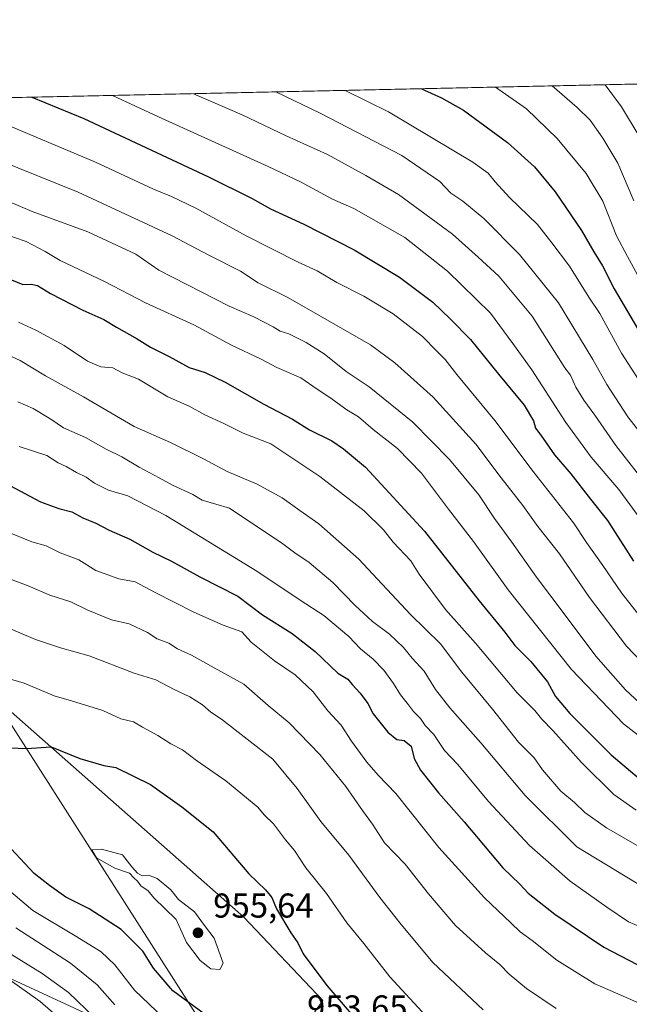
# Model space of a CAD drawing. Units: metres. Extents: x 648433 to 651896, y 4727712 to 4730100.
# Drawn here: x 650807 to 650984, y 4729814 to 4730100 of the extents above; entities that cross this region are included whole.
import ezdxf

# ---------------------------------------------------------------- set-up
doc = ezdxf.new("R2010")
doc.units = ezdxf.units.M
doc.header["$MEASUREMENT"] = 0
for name, color, linetype, lineweight in [('Arbolado forestal CxS', 92, 'Continuous', 0), ('Comarca', 135, 'Continuous', 13), ('Comarca CxS', 21, 'Continuous', 0), ('Comunidad Autónoma CxS', 142, 'Continuous', 0), ('Curva de nivel maestra', 30, 'Continuous', 30), ('Curva de nivel normal', 30, 'Continuous', 0), ('Entidad de ámbito territorial', 7, 'Continuous', 0), ('Entidad de ámbito territorial CxS', 92, 'Continuous', 0), ('Espacio natural protegido CxS', 121, 'Continuous', 0), ('Municipio', 91, 'Continuous', 13), ('Municipio CxS', 4, 'Continuous', 0), ('Provincia CxS', 1, 'Continuous', 0), ('Punto de cota en terreno', 7, 'Continuous', 0), ('Rótulo de punto de cota en terreno', 7, 'Continuous', 0)]:
    doc.layers.add(name, color=color, linetype=linetype, lineweight=lineweight)
doc.styles.add('Style-Arial', font='txt')

# ---------------------------------------------------------------- blocks, each defined once
blk = doc.blocks.new('5PATER')
at = {"layer": 'Punto de cota en terreno', "linetype": 'Continuous', "lineweight": 0}
h = blk.add_hatch(color=51, dxfattribs=at)
edge = h.paths.add_edge_path()
edge.add_ellipse((0, 0), major_axis=(-0.1095731443231308, -0.1110710700762829), ratio=0.9994222409660322, start_angle=0, end_angle=360)

msp = doc.modelspace()

# ---------------------------------------------------------------- linework, layer by layer
at = {"layer": 'Arbolado forestal CxS', "color": 92, "linetype": 'Continuous', "lineweight": 0, "extrusion": (0.2657318623403873, 0.005773369669444513, 0.9640296912127599), "elevation": 201096.0935103461, "flags": 128}
msp.add_lwpolyline([(4714824.977134751, -725883.6049200578), (4714824.977134752, -726248.683857902)], dxfattribs=at)
at = {"layer": 'Arbolado forestal CxS', "color": 92, "linetype": 'Continuous', "lineweight": 0}
for points in [[(651029.3192999996, 4729751.514699999, 956.0829999999987), (650966.9691000005, 4729756.565099999, 955.4271000000008), (650879.2896999996, 4729792.929300001, 948.1934000000037), (650895.1662999997, 4729815.385299999, 950.9018000000069), (650872.2887000004, 4729839.534299999, 952.4627000000038), (650699.4341000002, 4729992.053500001, 932.4676999999939), (650634.6142999995, 4730073.396700001, 926.7097999999969), (650634.3624999998, 4730073.496300001, 926.6828999999999), (651164.0943999998, 4730085.0055, 775.9651000000014)], [(650634.3622000003, 4730073.496400001, 926.682799999995), (650634.6142999995, 4730073.396700001, 926.7097999999969), (650699.4341000002, 4729992.053500001, 932.4676999999939), (650872.2887000004, 4729839.534299999, 952.4627000000038), (650895.1662999997, 4729815.385299999, 950.9018000000069), (650879.2896999996, 4729792.929300001, 948.1934000000037)], [(650634.3622000003, 4730073.496400001, 926.682799999995), (650634.6142999995, 4730073.396700001, 926.7097999999969), (650699.4341000002, 4729992.053500001, 932.4676999999939), (650872.2887000004, 4729839.534299999, 952.4627000000038), (650895.1662999997, 4729815.385299999, 950.9018000000069), (650879.2896999996, 4729792.929300001, 948.1934000000037)], [(649957.4780000001, 4730058.789999999, 542.7520999999979), (650412.5339000003, 4730068.676700001, 789.0552000000025), (650427.3454999998, 4730054.4575, 797.2213000000047), (650472.1596999997, 4730038.5067, 826.4530999999988), (650507.0992999999, 4730021.036699999, 852.5062000000034), (650535.2030999997, 4730008.8837, 856.0096999999952), (650565.5859000003, 4730007.3643, 873.7930999999954), (650591.4111000003, 4730002.047300001, 890.383799999996), (650620.2741, 4729970.1459, 896.173299999995), (650649.8967000004, 4729942.042300001, 900.0736999999936), (650675.7215, 4729922.2939, 906.9551000000066), (650698.5083, 4729900.2667, 907.2740999999952), (650719.0160999997, 4729875.960899999, 910.4125999999961), (650739.5239000004, 4729856.212300001, 918.7013000000006), (650765.3491000002, 4729841.7807, 923.9214999999967), (650784.3381000003, 4729831.1469, 927.6983000000038), (650815.4801000003, 4729816.715100001, 931.9321999999958), (650845.1029000003, 4729803.043099999, 940.295299999998), (650867.1303000003, 4729791.649499999, 942.4000999999989), (650879.2896999996, 4729792.929300001, 948.1934000000037), (650966.9691000005, 4729756.565099999, 955.4271000000008), (651029.3192999996, 4729751.514699999, 956.0829999999987)], [(650412.5338000003, 4730068.6768, 789.0552000000025), (650427.3454999998, 4730054.4575, 797.2213000000047), (650472.1596999997, 4730038.5067, 826.4530999999988), (650507.0992999999, 4730021.036699999, 852.5062000000034), (650535.2030999997, 4730008.8837, 856.0096999999952), (650565.5859000003, 4730007.3643, 873.7930999999954), (650591.4111000003, 4730002.047300001, 890.383799999996), (650620.2741, 4729970.1459, 896.173299999995), (650649.8967000004, 4729942.042300001, 900.0736999999936), (650675.7215, 4729922.2939, 906.9551000000066), (650698.5083, 4729900.2667, 907.2740999999952), (650719.0160999997, 4729875.960899999, 910.4125999999961), (650739.5239000004, 4729856.212300001, 918.7013000000006), (650765.3491000002, 4729841.7807, 923.9214999999967), (650784.3381000003, 4729831.1469, 927.6983000000038), (650815.4801000003, 4729816.715100001, 931.9321999999958), (650845.1029000003, 4729803.043099999, 940.295299999998), (650867.1303000003, 4729791.649499999, 942.4000999999989), (650879.2896999996, 4729792.929300001, 948.1934000000037)], [(650412.5338000003, 4730068.6768, 789.0552000000025), (650427.3454999998, 4730054.4575, 797.2213000000047), (650472.1596999997, 4730038.5067, 826.4530999999988), (650507.0992999999, 4730021.036699999, 852.5062000000034), (650535.2030999997, 4730008.8837, 856.0096999999952), (650565.5859000003, 4730007.3643, 873.7930999999954), (650591.4111000003, 4730002.047300001, 890.383799999996), (650620.2741, 4729970.1459, 896.173299999995), (650649.8967000004, 4729942.042300001, 900.0736999999936), (650675.7215, 4729922.2939, 906.9551000000066), (650698.5083, 4729900.2667, 907.2740999999952), (650719.0160999997, 4729875.960899999, 910.4125999999961), (650739.5239000004, 4729856.212300001, 918.7013000000006), (650765.3491000002, 4729841.7807, 923.9214999999967), (650784.3381000003, 4729831.1469, 927.6983000000038), (650815.4801000003, 4729816.715100001, 931.9321999999958), (650845.1029000003, 4729803.043099999, 940.295299999998), (650867.1303000003, 4729791.649499999, 942.4000999999989), (650879.2896999996, 4729792.929300001, 948.1934000000037)]]:
    msp.add_polyline3d(points, dxfattribs=at)
msp.add_polyline3d([(650879.2896999996, 4729792.929300001, 948.1934000000037), (650867.1303000003, 4729791.649499999, 942.4000999999989), (650845.1029000003, 4729803.043099999, 940.295299999998), (650815.4801000003, 4729816.715100001, 931.9321999999958), (650784.3381000003, 4729831.1469, 927.6983000000038), (650765.3491000002, 4729841.7807, 923.9214999999967), (650739.5239000004, 4729856.212300001, 918.7013000000006), (650719.0160999997, 4729875.960899999, 910.4125999999961), (650698.5083, 4729900.2667, 907.2740999999952), (650675.7215, 4729922.2939, 906.9551000000066), (650649.8967000004, 4729942.042300001, 900.0736999999936), (650620.2741, 4729970.1459, 896.173299999995), (650591.4111000003, 4730002.047300001, 890.383799999996), (650565.5859000003, 4730007.3643, 873.7930999999954), (650535.2030999997, 4730008.8837, 856.0096999999952), (650507.0992999999, 4730021.036699999, 852.5062000000034), (650472.1596999997, 4730038.5067, 826.4530999999988), (650427.3454999998, 4730054.4575, 797.2213000000047), (650412.5339000003, 4730068.676700001, 789.0552000000025), (650634.3624999998, 4730073.496300001, 926.6828999999999), (650634.6142999995, 4730073.396700001, 926.7097999999969), (650699.4341000002, 4729992.053500001, 932.4676999999939), (650872.2887000004, 4729839.534299999, 952.4627000000038), (650895.1662999997, 4729815.385299999, 950.9018000000069)], close=True, dxfattribs=at)
at = {"layer": 'Comarca', "color": 135, "linetype": 'Continuous', "lineweight": 13, "flags": 128}
msp.add_lwpolyline([(651863.4892183014, 4729259.670572525), (651854.1140000013, 4729264.319), (651771.6890000007, 4729310.958000001), (651750.5710000026, 4729323.239999998), (651745.5810000013, 4729326.142000002), (651711.971000001, 4729345.691000001), (651548.163000001, 4729472.056999999), (651436.2150000017, 4729473.241000002), (651215.4900000015, 4729565.205000003), (651159.9800000008, 4729612.863000001), (651060.7790000002, 4729694.287000001), (651029.3590000003, 4729751.432000002), (650967.0140000005, 4729756.482), (650867.0260000017, 4729797.955000001), (650794.6789999997, 4729911.176000001), (650683.557, 4729977.619000004), (650577.944809269, 4730072.270498555)], dxfattribs=at)
msp.add_lwpolyline([(651863.4892183014, 4729259.670572525), (651854.1140000013, 4729264.319), (651771.6890000007, 4729310.958000001), (651750.5710000026, 4729323.239999998), (651745.5810000013, 4729326.142000002), (651711.971000001, 4729345.691000001), (651548.163000001, 4729472.056999999), (651436.2150000017, 4729473.241000002), (651215.4900000015, 4729565.205000003), (651159.9800000008, 4729612.863000001), (651060.7790000002, 4729694.287000001), (651029.3590000003, 4729751.432000002), (650967.0140000005, 4729756.482), (650867.0260000017, 4729797.955000001), (650794.6789999997, 4729911.176000001), (650683.557, 4729977.619000004), (650577.944809269, 4730072.270498555)], dxfattribs=at)
at = {"layer": 'Comarca CxS', "color": 21, "linetype": 'Continuous', "lineweight": 0, "flags": 128}
msp.add_lwpolyline([(651848.7769000008, 4729929.632500002), (651863.4892183007, 4729259.670572525), (651854.1140000008, 4729264.318999999), (651771.6890000001, 4729310.958000001), (651750.5709999996, 4729323.239999999), (651745.5810000007, 4729326.142000001), (651711.9710000004, 4729345.690999999), (651548.1630000004, 4729472.056999999), (651436.214999999, 4729473.241000001), (651215.490000001, 4729565.205000001), (651159.9800000002, 4729612.863), (651060.7789999996, 4729694.287000001), (651029.3589999997, 4729751.432000001), (650967.0139999999, 4729756.482), (650867.025999999, 4729797.955), (650794.6789999991, 4729911.176), (650683.5569999994, 4729977.619000002), (650577.9448092685, 4730072.270498556), (651351.8420000012, 4730089.084600001), (651574.3172000013, 4730093.918199999), (651845.0400011486, 4730099.799982687), (651848.3405999992, 4729949.499299999)], close=True, dxfattribs=at)
msp.add_lwpolyline([(650260.4912000005, 4730065.373500001), (650577.9448092685, 4730072.270498556), (650683.5569999994, 4729977.619000002), (650794.6789999991, 4729911.176), (650867.025999999, 4729797.955), (650967.0139999999, 4729756.482), (651029.3589999997, 4729751.432000001), (651060.7789999996, 4729694.287000001), (651159.9800000002, 4729612.863), (651215.490000001, 4729565.205000001), (651436.214999999, 4729473.241000001), (651548.1630000004, 4729472.056999999), (651711.9710000004, 4729345.690999999), (651745.5810000007, 4729326.142000001), (651750.5709999996, 4729323.239999999), (651771.6890000001, 4729310.958000001), (651854.1140000008, 4729264.318999999), (651863.4892183007, 4729259.670572525), (651893.3202999993, 4727901.239800001), (651893.6374000014, 4727886.799900002), (651895.8400011476, 4727786.499982707), (651556.3070000005, 4727779.129699999), (649988.2651779425, 4727745.091614628)], dxfattribs=at)
at = {"layer": 'Comunidad Autónoma CxS', "color": 142, "linetype": 'Continuous', "lineweight": 0, "flags": 128}
msp.add_lwpolyline([(650260.4912000005, 4730065.373500001), (650577.9448092685, 4730072.270498556), (651351.8420000012, 4730089.084600001), (651574.3172000013, 4730093.918199999), (651845.0400011486, 4730099.799982687), (651848.3405999992, 4729949.499299999), (651848.7769000008, 4729929.632500002), (651863.4892183007, 4729259.670572525), (651893.3202999993, 4727901.239800001), (651893.6374000014, 4727886.799900002), (651895.8400011476, 4727786.499982707), (651556.3070000005, 4727779.129699999), (649988.2651779425, 4727745.091614628)], dxfattribs=at)
at = {"layer": 'Curva de nivel maestra', "color": 30, "linetype": 'Continuous', "lineweight": 30, "flags": 128}
for points, elevation in [([(650923.9089000003, 4730079.7871), (650924.6699999999, 4730079.4001), (650929.5800000001, 4730077.1801), (650935.9600000001, 4730073.5701), (650948.6799999997, 4730064.190099999), (650956.5099999999, 4730057.100099999), (650962.4699999997, 4730049.860099999), (650970.0999999996, 4730038.690099999), (650973.7000000002, 4730032.440099999), (650976.25, 4730028.420100001), (650979.5700000003, 4730021.7501), (650986.4199999999, 4730010.270099999)], 850), ([(650810.8855999997, 4730077.331499999), (650825.9600000001, 4730071.1801), (650862.0199999996, 4730054.210100001), (650874.7400000002, 4730047.920100001), (650880.0599999997, 4730044.9101), (650889.7199999997, 4730040.540100001), (650904.2300000006, 4730033.0801), (650917.4299999997, 4730025.170100001), (650927.04, 4730017.870100001), (650932.0700000003, 4730013.020099999), (650938.0199999996, 4730007.040100001), (650946.1100000005, 4729996.960100001), (650953.5300000003, 4729988.050100001), (650956.2800000003, 4729983.5001), (650956.79, 4729981.3101), (650958.3700000001, 4729979.270099999), (650962.3099999997, 4729973.6601), (650967.0599999997, 4729968.090100001), (650972.7400000002, 4729960.790100001), (650977.7100000001, 4729954.590100001), (650985.2199999997, 4729942.8201)], 875), ([(650801.5999999996, 4730025.6801), (650808.2199999997, 4730023.0001), (650810.6399999997, 4730023.110099999), (650812.5099999999, 4730022.710100001), (650816.29, 4730020.4301), (650825.6100000005, 4730015.590100001), (650831.7000000002, 4730012.840100001), (650835.4100000003, 4730010.600099999), (650841.4299999997, 4730007.2301), (650845.29, 4730004.800100001), (650850.6799999997, 4730002.1601), (650856.4299999997, 4729998.9301), (650861.0999999996, 4729997.4901), (650866.8799999999, 4729994.7301), (650878.0800000001, 4729988.270099999), (650886.3899999997, 4729983.9101), (650891.3399999999, 4729980.860099999), (650897.8099999997, 4729977.6501), (650901.1799999997, 4729975.360099999), (650907.5700000003, 4729970.0801), (650924.6100000005, 4729951.450099999), (650940.4600000001, 4729931.300100001), (650947.9699999997, 4729922.140100001), (650950.8600000005, 4729918.360099999), (650955.5, 4729913.6601), (650960.2699999996, 4729907.780099999), (650962.6500000004, 4729903.5101), (650966.7800000003, 4729898.620100001), (650978.7599999999, 4729886.600099999), (650986.9000000004, 4729879.7301)], 900), ([(650804.5099999999, 4729964.690099999), (650813.4000000004, 4729960.030099999), (650818.6799999997, 4729958.020099999), (650822.4699999997, 4729957.120100001), (650825.6500000004, 4729955.370100001), (650829.3799999999, 4729953.840100001), (650833.2199999997, 4729951.7301), (650839.2300000006, 4729949.1601), (650845.8799999999, 4729945.380100001), (650851.3700000001, 4729942.7601), (650859.5700000003, 4729938.2501), (650870.5300000003, 4729932.5801), (650877.7300000006, 4729927.2401), (650886.3099999997, 4729921.8301), (650892.9900000002, 4729916.550100001), (650899.4900000002, 4729910.280099999), (650902.4000000004, 4729908.540100001), (650903.6399999997, 4729907.020099999), (650906.04, 4729904.460100001), (650908.2400000002, 4729901.460100001), (650909.8200000003, 4729898.5001), (650914.0499999998, 4729893.1601), (650916.6799999997, 4729891.100099999), (650918.7400000002, 4729890.8101), (650920.7400000002, 4729889.090100001), (650921.6399999997, 4729885.5801), (650923.4500000002, 4729882.200099999), (650928.6799999997, 4729875.550100001), (650936.1399999997, 4729867.2301), (650947.3899999997, 4729853.850099999), (650952.2400000002, 4729849.140100001), (650954.7199999997, 4729846.520099999), (650962.3799999999, 4729840.370100001), (650976.6600000003, 4729830.8301), (650988.6799999997, 4729824.5601)], 925), ([(650802.0800000001, 4729888.7401), (650809.3600000005, 4729888.420100001), (650816.4500000002, 4729888.960100001), (650824.75, 4729885.5601), (650831.7000000002, 4729883.540100001), (650835.1600000003, 4729882.960100001), (650845.29, 4729878.050100001), (650854.3300000001, 4729871.530099999), (650863.4400000004, 4729864.2501), (650873.75, 4729852.100099999), (650878.5700000003, 4729847.420100001), (650880.4100000003, 4729845.220100001), (650881.79, 4729841.9301), (650885.9199999999, 4729835.030099999), (650887.9000000004, 4729832.100099999), (650889.5099999999, 4729828.860099999), (650896.3799999999, 4729819.7301), (650904.0199999996, 4729810.860099999)], 950), ([(650862.2300000006, 4729810.4101), (650851.7599999999, 4729818.190099999), (650846.0999999996, 4729824.770099999), (650843.0099999999, 4729829.6501), (650836.7000000002, 4729835.940099999), (650827.4500000002, 4729841.920100001), (650820.75, 4729845.340100001), (650815.9800000006, 4729848.7401), (650811.5199999996, 4729852.170100001), (650802.1299999999, 4729862.220100001)], 950)]:
    msp.add_lwpolyline(points, dxfattribs=dict(at, elevation=elevation))
at = {"layer": 'Curva de nivel normal', "color": 30, "linetype": 'Continuous', "lineweight": 0, "flags": 128}
for points, elevation in [([(650901.6516000006, 4730079.303400001), (650914.1799999997, 4730073.100099999), (650938.6200000001, 4730058.5001), (650943.1100000005, 4730055.340100001), (650945.0999999996, 4730052.790100001), (650949.2599999999, 4730048.210100001), (650957.4199999999, 4730040.370100001), (650961.5800000001, 4730035.130100001), (650966.6799999997, 4730028.340100001), (650972.2999999998, 4730019.370100001), (650975.4400000004, 4730014.550100001), (650981.7000000002, 4730003.140100001), (650992.4800000006, 4729986.5001)], 855), ([(650945.2314999999, 4730080.250299999), (650954.25, 4730073.970100001), (650963.0599999997, 4730065.300100001), (650971.54, 4730055.220100001), (650976.3200000003, 4730047.170100001), (650980.2999999998, 4730037.140100001), (650983.4400000004, 4730031.110099999), (650989.3200000003, 4730020.5001)], 845), ([(650985.3600000005, 4730047.290100001), (650980.6600000003, 4730058.200099999), (650976.3399999999, 4730065.450099999), (650972.6699999999, 4730070.690099999), (650968.9400000004, 4730074.290100001), (650961.6479000002, 4730080.607000001)], 840), ([(650986.8399999999, 4730066.020099999), (650981.75, 4730074.5701), (650976.9790000003, 4730080.940099999)], 835), ([(650773.2276999997, 4730076.5134), (650781.4500000002, 4730070.220100001), (650787.9699999997, 4730066.0801), (650800.75, 4730059.2301), (650824.3200000003, 4730049.7401), (650851.5199999996, 4730037.140100001), (650861.9699999997, 4730031.5701), (650871.2999999998, 4730026.880100001), (650876.4800000006, 4730023.520099999), (650885.0800000001, 4730019.2501), (650908.9699999997, 4730005.470100001), (650916.0899999999, 4730000.300100001), (650927.1699999999, 4729990.340100001), (650939.5300000003, 4729976.720100001), (650946.8700000001, 4729966.9901), (650953.1399999997, 4729958.890100001), (650957.5199999996, 4729952.840100001), (650963.8099999997, 4729944.9301), (650972.4199999999, 4729932.2601), (650983.2199999997, 4729918.140100001), (650994.0999999996, 4729906.710100001)], 885), ([(650991.5700000003, 4729921.0701), (650981.7300000006, 4729933.5601), (650976.3499999996, 4729941.520099999), (650971.5999999996, 4729948.170100001), (650967.7999999998, 4729953.920100001), (650956.0999999996, 4729968.8101), (650945.0599999997, 4729983.600099999), (650934, 4729996.9001), (650930.6399999997, 4730001.300100001), (650928.1900000004, 4730003.710100001), (650924.0999999996, 4730007.950099999), (650915.5999999996, 4730014.5101), (650907.0599999997, 4730019.640100001), (650899.2400000002, 4730023.5801), (650893.5899999999, 4730026.9301), (650888.0599999997, 4730029.520099999), (650872.9800000006, 4730037.140100001), (650858.3399999999, 4730045.100099999), (650851.3399999999, 4730048.5601), (650846.1200000001, 4730050.610099999), (650829.3300000001, 4730058.520099999), (650800.3499999996, 4730070.630100001), (650790.5915000001, 4730076.890699999)], 880), ([(650834.1985999999, 4730077.838099999), (650847.54, 4730071.6501), (650879.3899999997, 4730057.200099999), (650888.6900000004, 4730052.770099999), (650897.9699999997, 4730047.800100001), (650904.2000000002, 4730045.050100001), (650918.9800000006, 4730036.590100001), (650931.3399999999, 4730026.890100001), (650943.7999999998, 4730014.670100001), (650950.2800000003, 4730005.9101), (650955.7599999999, 4729998.270099999), (650965.5999999996, 4729983.030099999), (650972.9699999997, 4729972.9001), (650980.9500000002, 4729963.530099999), (650988.0800000001, 4729953.800100001)], 870), ([(650857.6643000003, 4730078.347899999), (650871.8399999999, 4730072.1801), (650884.5999999996, 4730066.100099999), (650896.5, 4730060.6601), (650907.6399999997, 4730054.6601), (650917.1500000004, 4730049.110099999), (650932.7400000002, 4730037.5801), (650940.1600000003, 4730030.960100001), (650946.1699999999, 4730025.440099999), (650955.8799999999, 4730013.8301), (650965.3300000001, 4729998.800100001), (650966.9400000004, 4729996.690099999), (650968.5199999996, 4729993.220100001), (650970.8600000005, 4729989.420100001), (650974, 4729985.120100001), (650980.0499999998, 4729976.340100001), (650990.0899999999, 4729963.540100001)], 865), ([(650987.6900000004, 4729979.360099999), (650983.6200000001, 4729984.670100001), (650977.4500000002, 4729993.9801), (650973.4800000006, 4730001.2401), (650963.5, 4730017.6801), (650952.2000000002, 4730031.6601), (650941.8499999996, 4730042.1601), (650935.7199999997, 4730047.190099999), (650932.3200000003, 4730049.5101), (650929.0599999997, 4730052.920100001), (650918.0800000001, 4730060.4301), (650894.4500000002, 4730072.670100001), (650881.5651000004, 4730078.867000001)], 860), ([(650990.8700000001, 4729898.0001), (650982.9000000004, 4729905.420100001), (650974.3399999999, 4729915.190099999), (650964.8700000001, 4729927.880100001), (650957.0700000003, 4729938.090100001), (650949.9900000002, 4729948.2501), (650944.9100000003, 4729955.130100001), (650940.4199999999, 4729962.050100001), (650931.9000000004, 4729972.270099999), (650921.2300000006, 4729983.050100001), (650908.5800000001, 4729993.300100001), (650901.9699999997, 4729997.790100001), (650895.5300000003, 4730002.870100001), (650890.4000000004, 4730006.220100001), (650885.3600000005, 4730008.720100001), (650882.8700000001, 4730009.460100001), (650880.75, 4730010.770099999), (650875.1799999997, 4730013.630100001), (650868.0199999996, 4730016.690099999), (650847.6699999999, 4730027.190099999), (650841.04, 4730031.800100001), (650827.0499999998, 4730038.2401), (650810.9900000002, 4730044.200099999), (650790.2599999999, 4730052.950099999)], 890), ([(650802.4299999997, 4730037.7501), (650809.1699999999, 4730035.4801), (650814.7400000002, 4730032.600099999), (650819.0800000001, 4730029.9301), (650831.8799999999, 4730023.8301), (650843.7599999999, 4730017.6601), (650857.7699999996, 4730011.340100001), (650868.7000000002, 4730005.370100001), (650877.3499999996, 4730001.390100001), (650881.8399999999, 4729998.920100001), (650888.8200000003, 4729995.9901), (650893.5800000001, 4729992.700099999), (650897.2000000002, 4729990.280099999), (650902.1100000005, 4729986.6501), (650905.4800000006, 4729984.6601), (650909.7800000003, 4729980.920100001), (650916.7800000003, 4729975.420100001), (650923.7800000003, 4729968.2501), (650931.6100000005, 4729957.860099999), (650938.8799999999, 4729948.520099999), (650948.9400000004, 4729934.440099999), (650967.25, 4729911.360099999), (650982.3399999999, 4729895.6501), (650991.6600000003, 4729888.380100001)], 895), ([(650784.4900000002, 4730011.520099999), (650807.4600000001, 4730000.960100001), (650814.8200000003, 4729996.530099999), (650825.7999999998, 4729990.4301), (650840.5199999996, 4729981.800100001), (650851.04, 4729977.1601), (650860.6100000005, 4729972.460100001), (650867.5, 4729968.7401), (650876.1900000004, 4729965.100099999), (650883.4000000004, 4729961.1801), (650888.5300000003, 4729957.450099999), (650894.0099999999, 4729953.630100001), (650905.6299999999, 4729943.340100001), (650920.6399999997, 4729927.3201), (650929.2400000002, 4729918.8101), (650935.5099999999, 4729910.620100001), (650944.3200000003, 4729899.860099999), (650951.9299999997, 4729890.3201), (650956.3899999997, 4729885.720100001), (650958.8799999999, 4729882.220100001), (650964.1200000001, 4729876.0801), (650968.0999999996, 4729872.7601), (650971.1399999997, 4729869.940099999), (650977.4100000003, 4729865.4001), (650990.6299999999, 4729857.780099999)], 910), ([(650806.9600000001, 4730012.040100001), (650811.9800000006, 4730009.7501), (650820.2199999997, 4730005.300100001), (650827.0199999996, 4730000.800100001), (650830.8399999999, 4729999.100099999), (650834.3399999999, 4729998.840100001), (650837, 4729997.440099999), (650841.7400000002, 4729995.5801), (650850.2699999996, 4729990.4801), (650856.4100000003, 4729987.7301), (650861, 4729985.2401), (650866.4600000001, 4729982.710100001), (650872.1399999997, 4729979.920100001), (650880.0800000001, 4729976.7601), (650894.3499999996, 4729967.350099999), (650907.1500000004, 4729957.3301), (650912.7400000002, 4729951.880100001), (650915.5899999999, 4729948.270099999), (650920.7000000002, 4729942.8301), (650923.0899999999, 4729939.020099999), (650930.75, 4729928.790100001), (650939.4199999999, 4729919.040100001), (650951.4600000001, 4729904.620100001), (650956.6299999999, 4729899.460100001), (650958.5599999997, 4729897.0601), (650961.8499999996, 4729893.690099999), (650970.1600000003, 4729884.420100001), (650979.5499999998, 4729875.0801), (650985.9800000006, 4729870.530099999)], 905), ([(650806.8399999999, 4729989.030099999), (650811.2300000006, 4729987.0801), (650816.3899999997, 4729983.9101), (650820.0199999996, 4729981.470100001), (650826.4199999999, 4729978.600099999), (650832.3799999999, 4729975.2301), (650836.9400000004, 4729973.050100001), (650841.9400000004, 4729970.020099999), (650847.7999999998, 4729966.920100001), (650851.5899999999, 4729964.780099999), (650857.5300000003, 4729962.120100001), (650860.2199999997, 4729960.5001), (650868.1299999999, 4729958.140100001), (650883.6399999997, 4729947.8201), (650887.04, 4729945.220100001), (650891.2400000002, 4729942.420100001), (650898.0999999996, 4729936.610099999), (650904.5099999999, 4729929.890100001), (650909.5599999997, 4729925.3101), (650914.5199999996, 4729921.620100001), (650918.5300000003, 4729917.7401), (650921.0700000003, 4729914.6601), (650924.5899999999, 4729910.8301), (650927.8700000001, 4729905.550100001), (650931.9600000001, 4729900.2601), (650941, 4729890.130100001), (650953.8200000003, 4729874.840100001), (650968.7999999998, 4729859.9301), (650988.7300000006, 4729847.9001)], 915), ([(650807.1799999997, 4729976.040100001), (650815.1900000004, 4729973.4301), (650818.5099999999, 4729971.2601), (650820.8300000001, 4729970.200099999), (650823.79, 4729968.5101), (650826.6200000001, 4729967.1601), (650829.04, 4729965.360099999), (650833.0300000003, 4729963.380100001), (650838.6900000004, 4729961.7601), (650849.6900000004, 4729956.0101), (650876.0199999996, 4729939.860099999), (650888.6200000001, 4729931.470100001), (650895.5099999999, 4729927.020099999), (650902.7699999996, 4729920.940099999), (650906.0899999999, 4729917.4001), (650909.7400000002, 4729914.370100001), (650912.8499999996, 4729911.1501), (650915.6600000003, 4729907.340100001), (650917.7100000001, 4729904.020099999), (650920.0499999998, 4729901.1601), (650921.4199999999, 4729899.1501), (650923.4500000002, 4729897.170100001), (650924.8799999999, 4729895.120100001), (650927.3399999999, 4729892.5001), (650930.4699999997, 4729887.9001), (650934.3099999997, 4729883.8201), (650943.2400000002, 4729873.0801), (650955.0999999996, 4729860.3301), (650966.8499999996, 4729849.960100001), (650977.5199999996, 4729842.420100001), (650983.7199999997, 4729838.220100001), (650994.7400000002, 4729833.5801)], 920), ([(650804.9699999997, 4729950.8101), (650810.8200000003, 4729948.340100001), (650815, 4729947.1801), (650819.0199999996, 4729945.200099999), (650824.5, 4729943.130100001), (650829.3899999997, 4729940.0601), (650836.04, 4729937.6501), (650840.7699999996, 4729936.7401), (650846.3899999997, 4729933.7601), (650857.7699999996, 4729927.940099999), (650866.2999999998, 4729924.2501), (650871.7000000002, 4729922.3201), (650874.4600000001, 4729919.300100001), (650881.2000000002, 4729913.860099999), (650887.2000000002, 4729909.840100001), (650892.3499999996, 4729904.860099999), (650896.6200000001, 4729899.420100001), (650900.5199999996, 4729895.170100001), (650903.4800000006, 4729890.540100001), (650907.9100000003, 4729884.450099999), (650911.2199999997, 4729880.700099999), (650916.3499999996, 4729875.4301), (650928.7800000003, 4729859.770099999), (650942.0199999996, 4729845.190099999), (650949.6699999999, 4729837.940099999), (650952.3499999996, 4729835.2601), (650955.8499999996, 4729832.780099999), (650963.0099999999, 4729827.030099999), (650974, 4729820.170100001), (650989.7300000006, 4729813.360099999)], 930), ([(650962.8200000003, 4729813.0601), (650954.2300000006, 4729818.8101), (650949.1900000004, 4729823.0101), (650946.5, 4729825.800100001), (650942.2999999998, 4729829.1601), (650933.6699999999, 4729837.1601), (650925.8399999999, 4729846.2601), (650919.04, 4729854.880100001), (650913.04, 4729861.0801), (650909.5800000001, 4729866.550100001), (650906.6900000004, 4729870.460100001), (650901.8399999999, 4729877.4801), (650894.2699999996, 4729886.7301), (650885.4600000001, 4729895.860099999), (650879.3600000005, 4729900.960100001), (650872.2800000003, 4729907.1501), (650863.7199999997, 4729911.800100001), (650857.0999999996, 4729915.540100001), (650853.04, 4729917.3201), (650850.5199999996, 4729919.020099999), (650847.1600000003, 4729920.290100001), (650844.4000000004, 4729922.0601), (650839.0999999996, 4729924.5601), (650833.9100000003, 4729925.7401), (650827.0599999997, 4729928.5701), (650822.1699999999, 4729931.020099999), (650816.0599999997, 4729932.9101), (650809.79, 4729935.6501), (650805.1299999999, 4729937.370100001)], 935), ([(650802.1399999997, 4729924.2301), (650811.9400000004, 4729920.090100001), (650819.1500000004, 4729917.6601), (650827.5199999996, 4729915.360099999), (650840.4800000006, 4729910.3201), (650846.8300000001, 4729908.4001), (650852.0800000001, 4729905.5701), (650856.6100000005, 4729903.4801), (650860.29, 4729901.140100001), (650862.75, 4729898.9801), (650865.8200000003, 4729896.9301), (650880.6500000004, 4729885.3201), (650887.7400000002, 4729876.9001), (650894.6299999999, 4729867.300100001), (650902.7000000002, 4729857.550100001), (650911.6900000004, 4729845.200099999), (650917.4900000002, 4729837.9101), (650927.0499999998, 4729826.4001), (650941.6299999999, 4729812.670100001)], 940), ([(650797.0099999999, 4729910.8201), (650808.6600000003, 4729907.4101), (650817.3099999997, 4729903.770099999), (650822.3200000003, 4729902.3101), (650831.3899999997, 4729899.4301), (650836.6900000004, 4729897.0801), (650840.2800000003, 4729896.200099999), (650842.9000000004, 4729894.610099999), (650847.3499999996, 4729892.190099999), (650851.1200000001, 4729889.8101), (650854.5, 4729888.090100001), (650858.6200000001, 4729884.9801), (650867.0599999997, 4729879.090100001), (650876.3099999997, 4729871.4801), (650878.1500000004, 4729869.220100001), (650880.8899999997, 4729866.5601), (650884.3899999997, 4729861.9801), (650886.9800000006, 4729858.850099999), (650890.2999999998, 4729853.8101), (650896.2699999996, 4729846.450099999), (650902.1699999999, 4729837.940099999), (650907.04, 4729831.940099999), (650914.5800000001, 4729822.280099999), (650927.4400000004, 4729808.3301)], 944.9999999999999), ([(650831.0800000001, 4729859.2601), (650828.25, 4729859.0801), (650829.5700000003, 4729856.780099999), (650834.8799999999, 4729853.720100001), (650839.2000000002, 4729852.300100001), (650840.3899999997, 4729850.9001), (650841.5, 4729850.0101), (650842.4199999999, 4729848.600099999), (650844.5700000003, 4729847.200099999), (650846.1799999997, 4729845.170100001), (650852.6799999997, 4729838.860099999), (650855.6799999997, 4729832.190099999), (650859.5999999996, 4729826.960100001), (650862.7000000002, 4729824.590100001), (650865.3399999999, 4729824.360099999), (650866.3499999996, 4729826.200099999), (650863.7300000006, 4729833.470100001), (650860.9000000004, 4729837.130100001), (650857.9500000002, 4729841.120100001), (650853.3499999996, 4729844.6501), (650851.1399999997, 4729847.5001), (650847.2199999997, 4729850.780099999), (650844.6799999997, 4729851.7501), (650842.8200000003, 4729851.550100001), (650841.4699999997, 4729852.3301), (650839.8300000001, 4729854.1801), (650837.0999999996, 4729857.610099999), (650831.0800000001, 4729859.2601)], 955), ([(650849.0800000001, 4729810.2501), (650840.6200000001, 4729818.4101), (650834.8700000001, 4729825.720100001), (650830.9900000002, 4729829.450099999), (650823.9400000004, 4729833.840100001), (650811.1399999997, 4729841.4801), (650798.8399999999, 4729851.780099999)], 944.9999999999999), ([(650834.9199999999, 4729814.090100001), (650829.7800000003, 4729819.960100001), (650822.0599999997, 4729826.2401), (650806.2400000002, 4729836.420100001)], 940), ([(650823.7599999999, 4729805.870100001), (650813.2699999996, 4729815.100099999), (650793.1900000004, 4729829.340100001)], 930), ([(650803.6799999997, 4729829.5001), (650813.8799999999, 4729823.2301), (650821.4699999997, 4729817.6501), (650829.1600000003, 4729810.3301)], 935)]:
    msp.add_lwpolyline(points, dxfattribs=dict(at, elevation=elevation))
at = {"layer": 'Entidad de ámbito territorial', "color": 7, "linetype": 'Continuous', "lineweight": 0, "flags": 128}
msp.add_lwpolyline([(651863.4892183014, 4729259.670572525), (651854.1140000013, 4729264.319), (651771.6890000007, 4729310.958000001), (651750.5710000026, 4729323.239999998), (651745.5810000013, 4729326.142000002), (651711.971000001, 4729345.691000001), (651548.163000001, 4729472.056999999), (651436.2150000017, 4729473.241000002), (651215.4900000015, 4729565.205000003), (651159.9800000008, 4729612.863000001), (651060.7790000002, 4729694.287000001), (651029.3590000003, 4729751.432000002), (650967.0140000005, 4729756.482), (650867.0260000017, 4729797.955000001), (650794.6789999997, 4729911.176000001), (650683.557, 4729977.619000004), (650577.944809269, 4730072.270498555)], dxfattribs=at)
msp.add_lwpolyline([(651863.4892183014, 4729259.670572525), (651854.1140000013, 4729264.319), (651771.6890000007, 4729310.958000001), (651750.5710000026, 4729323.239999998), (651745.5810000013, 4729326.142000002), (651711.971000001, 4729345.691000001), (651548.163000001, 4729472.056999999), (651436.2150000017, 4729473.241000002), (651215.4900000015, 4729565.205000003), (651159.9800000008, 4729612.863000001), (651060.7790000002, 4729694.287000001), (651029.3590000003, 4729751.432000002), (650967.0140000005, 4729756.482), (650867.0260000017, 4729797.955000001), (650794.6789999997, 4729911.176000001), (650683.557, 4729977.619000004), (650577.944809269, 4730072.270498555)], dxfattribs=at)
at = {"layer": 'Entidad de ámbito territorial CxS', "color": 92, "linetype": 'Continuous', "lineweight": 0, "flags": 128}
msp.add_lwpolyline([(651848.7769000008, 4729929.632500002), (651863.4892183007, 4729259.670572525), (651854.1140000008, 4729264.318999999), (651771.6890000001, 4729310.958000001), (651750.5709999996, 4729323.239999999), (651745.5810000007, 4729326.142000001), (651711.9710000004, 4729345.690999999), (651548.1630000004, 4729472.056999999), (651436.214999999, 4729473.241000001), (651215.490000001, 4729565.205000001), (651159.9800000002, 4729612.863), (651060.7789999996, 4729694.287000001), (651029.3589999997, 4729751.432000001), (650967.0139999999, 4729756.482), (650867.025999999, 4729797.955), (650794.6789999991, 4729911.176), (650683.5569999994, 4729977.619000002), (650577.9448092685, 4730072.270498556), (651351.8420000012, 4730089.084600001), (651574.3172000013, 4730093.918199999), (651845.0400011486, 4730099.799982687), (651848.3405999992, 4729949.499299999)], close=True, dxfattribs=at)
msp.add_lwpolyline([(650260.4912000005, 4730065.373500001), (650577.9448092685, 4730072.270498556), (650683.5569999994, 4729977.619000002), (650794.6789999991, 4729911.176), (650867.025999999, 4729797.955), (650967.0139999999, 4729756.482), (651029.3589999997, 4729751.432000001), (651060.7789999996, 4729694.287000001), (651159.9800000002, 4729612.863), (651215.490000001, 4729565.205000001), (651436.214999999, 4729473.241000001), (651548.1630000004, 4729472.056999999), (651711.9710000004, 4729345.690999999), (651745.5810000007, 4729326.142000001), (651750.5709999996, 4729323.239999999), (651771.6890000001, 4729310.958000001), (651854.1140000008, 4729264.318999999), (651863.4892183007, 4729259.670572525), (651893.3202999993, 4727901.239800001), (651893.6374000014, 4727886.799900002), (651895.8400011476, 4727786.499982707), (651556.3070000005, 4727779.129699999), (649988.2651779425, 4727745.091614628)], dxfattribs=at)
at = {"layer": 'Espacio natural protegido CxS', "color": 121, "linetype": 'Continuous', "lineweight": 0, "flags": 128}
msp.add_lwpolyline([(650260.4912000005, 4730065.373500001), (650577.9448092685, 4730072.270498556), (651351.8420000012, 4730089.084600001)], dxfattribs=at)
msp.add_lwpolyline([(650260.4912000005, 4730065.373500001), (650577.9448092685, 4730072.270498556), (651351.8420000012, 4730089.084600001)], dxfattribs=at)
at = {"layer": 'Municipio', "color": 91, "linetype": 'Continuous', "lineweight": 13, "flags": 128}
msp.add_lwpolyline([(651863.4892183014, 4729259.670572525), (651854.1140000013, 4729264.319), (651771.6890000007, 4729310.958000001), (651750.5710000026, 4729323.239999998), (651745.5810000013, 4729326.142000002), (651711.971000001, 4729345.691000001), (651548.163000001, 4729472.056999999), (651436.2150000017, 4729473.241000002), (651215.4900000015, 4729565.205000003), (651159.9800000008, 4729612.863000001), (651060.7790000002, 4729694.287000001), (651029.3590000003, 4729751.432000002), (650967.0140000005, 4729756.482), (650867.0260000017, 4729797.955000001), (650794.6789999997, 4729911.176000001), (650683.557, 4729977.619000004), (650577.944809269, 4730072.270498555)], dxfattribs=at)
msp.add_lwpolyline([(651863.4892183014, 4729259.670572525), (651854.1140000013, 4729264.319), (651771.6890000007, 4729310.958000001), (651750.5710000026, 4729323.239999998), (651745.5810000013, 4729326.142000002), (651711.971000001, 4729345.691000001), (651548.163000001, 4729472.056999999), (651436.2150000017, 4729473.241000002), (651215.4900000015, 4729565.205000003), (651159.9800000008, 4729612.863000001), (651060.7790000002, 4729694.287000001), (651029.3590000003, 4729751.432000002), (650967.0140000005, 4729756.482), (650867.0260000017, 4729797.955000001), (650794.6789999997, 4729911.176000001), (650683.557, 4729977.619000004), (650577.944809269, 4730072.270498555)], dxfattribs=at)
at = {"layer": 'Municipio CxS', "color": 4, "linetype": 'Continuous', "lineweight": 0, "flags": 128}
msp.add_lwpolyline([(651848.7769000008, 4729929.632500002), (651863.4892183007, 4729259.670572525), (651854.1140000008, 4729264.318999999), (651771.6890000001, 4729310.958000001), (651750.5709999996, 4729323.239999999), (651745.5810000007, 4729326.142000001), (651711.9710000004, 4729345.690999999), (651548.1630000004, 4729472.056999999), (651436.214999999, 4729473.241000001), (651215.490000001, 4729565.205000001), (651159.9800000002, 4729612.863), (651060.7789999996, 4729694.287000001), (651029.3589999997, 4729751.432000001), (650967.0139999999, 4729756.482), (650867.025999999, 4729797.955), (650794.6789999991, 4729911.176), (650683.5569999994, 4729977.619000002), (650577.9448092685, 4730072.270498556), (651351.8420000012, 4730089.084600001), (651574.3172000013, 4730093.918199999), (651845.0400011486, 4730099.799982687), (651848.3405999992, 4729949.499299999)], close=True, dxfattribs=at)
msp.add_lwpolyline([(650260.4912000005, 4730065.373500001), (650577.9448092685, 4730072.270498556), (650683.5569999994, 4729977.619000002), (650794.6789999991, 4729911.176), (650867.025999999, 4729797.955), (650967.0139999999, 4729756.482), (651029.3589999997, 4729751.432000001), (651060.7789999996, 4729694.287000001), (651159.9800000002, 4729612.863), (651215.490000001, 4729565.205000001), (651436.214999999, 4729473.241000001), (651548.1630000004, 4729472.056999999), (651711.9710000004, 4729345.690999999), (651745.5810000007, 4729326.142000001), (651750.5709999996, 4729323.239999999), (651771.6890000001, 4729310.958000001), (651854.1140000008, 4729264.318999999), (651863.4892183007, 4729259.670572525), (651893.3202999993, 4727901.239800001), (651893.6374000014, 4727886.799900002), (651895.8400011476, 4727786.499982707), (651556.3070000005, 4727779.129699999), (649988.2651779425, 4727745.091614628)], dxfattribs=at)
at = {"layer": 'Provincia CxS', "color": 1, "linetype": 'Continuous', "lineweight": 0, "flags": 128}
msp.add_lwpolyline([(650260.4912000005, 4730065.373500001), (650577.9448092685, 4730072.270498556), (651351.8420000012, 4730089.084600001), (651574.3172000013, 4730093.918199999), (651845.0400011486, 4730099.799982687), (651848.3405999992, 4729949.499299999), (651848.7769000008, 4729929.632500002), (651863.4892183007, 4729259.670572525), (651893.3202999993, 4727901.239800001), (651893.6374000014, 4727886.799900002), (651895.8400011476, 4727786.499982707), (651556.3070000005, 4727779.129699999), (649988.2651779425, 4727745.091614628)], dxfattribs=at)

# ---------------------------------------------------------------- block references
at = {"layer": 'Punto de cota en terreno', "color": 7, "linetype": 'Continuous', "lineweight": 0, "xscale": 10, "yscale": 10, "zscale": 10}
msp.add_blockref('5PATER', (650859, 4729835, 955.6399999999995), dxfattribs=at)

# ---------------------------------------------------------------- texts
at = {"layer": 'Rótulo de punto de cota en terreno', "color": 7, "linetype": 'Continuous', "lineweight": 0, "style": 'Style-Arial'}
for s, p in [('955,64', (650863.4096999997, 4729839.409700001)), ('953,65', (650890.6078000005, 4729809.857799999))]:
    msp.add_text(s, height=7.000000000000002, dxfattribs=at).set_placement(p)

doc.saveas('drawing.dxf')
